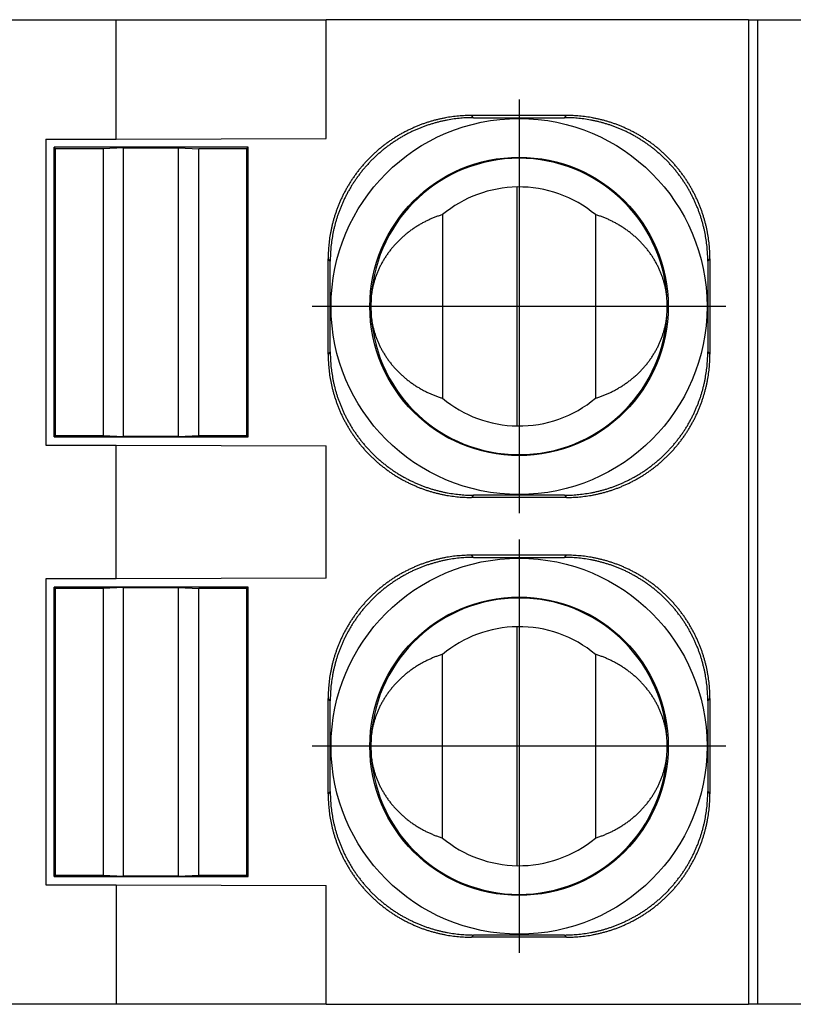
# Model space of a CAD drawing. Units: millimetres. Extents: x -223 to 74, y 3 to 213.
# Drawn here: x -116 to -112, y 93 to 98 of the extents above; entities that cross this region are included whole.
import ezdxf

# ---------------------------------------------------------------- set-up
doc = ezdxf.new("R2010")
doc.units = ezdxf.units.MM
doc.linetypes.add('DOT_CENTER', pattern=[14, 12, -1, 0, -1])
doc.layers.add('1', color=7, linetype='Continuous')

# ---------------------------------------------------------------- blocks, each defined once
blk = doc.blocks.new('FIBO_P_SP_TWIN___-select__15', base_point=(-260.287, 185.643))
at = {"color": 7, "linetype": 'Continuous'}
for p, q in [((-235.189, 195.943), (-231.404, 195.943)), ((-231.404, 194.693), (-231.404, 195.943)), ((-231.404, 195.943), (-229.206, 195.943)), ((-229.206, 194.7), (-229.206, 195.943)), ((-224.787, 195.943), (-229.206, 195.943)), ((-224.787, 195.943), (-224.787, 185.643)), ((-224.787, 195.943), (-224.689, 195.943)), ((-224.689, 195.943), (-220.904, 195.943)), ((-224.689, 185.643), (-224.689, 195.943)), ((-226.69, 194.941), (-227.685, 194.941)), ((-227.662, 194.918), (-226.712, 194.918)), ((-232.137, 194.693), (-231.404, 194.693)), ((-232.137, 194.693), (-232.137, 191.493)), ((-231.404, 194.693), (-229.206, 194.7)), ((-232.037, 194.593), (-232.052, 194.608)), ((-230.023, 194.608), (-232.052, 194.608)), ((-232.052, 191.579), (-232.052, 194.608)), ((-232.037, 191.593), (-232.037, 194.593)), ((-231.537, 194.593), (-232.037, 194.593)), ((-231.325, 194.602), (-231.537, 194.593)), ((-231.537, 194.593), (-231.537, 191.593)), ((-231.325, 191.584), (-231.325, 194.602)), ((-231.325, 194.602), (-230.75, 194.602)), ((-230.75, 194.602), (-230.537, 194.593)), ((-230.75, 191.584), (-230.75, 194.602)), ((-230.537, 191.593), (-230.537, 194.593)), ((-230.037, 194.593), (-230.537, 194.593)), ((-230.037, 194.593), (-230.023, 194.608)), ((-230.037, 191.593), (-230.037, 194.593)), ((-230.023, 191.579), (-230.023, 194.608)), ((-227.205, 191.693), (-227.205, 194.193)), ((-227.987, 193.904), (-227.987, 191.983)), ((-226.387, 193.904), (-226.387, 191.983)), ((-229.185, 192.445), (-229.185, 193.441)), ((-225.19, 193.441), (-225.19, 192.445)), ((-229.162, 192.468), (-229.162, 193.418)), ((-225.212, 193.418), (-225.212, 192.468)), ((-232.052, 191.579), (-232.037, 191.593)), ((-232.037, 191.593), (-231.537, 191.593)), ((-231.537, 191.593), (-231.325, 191.584)), ((-230.75, 191.584), (-231.325, 191.584)), ((-230.75, 191.584), (-230.537, 191.593)), ((-230.537, 191.593), (-230.037, 191.593)), ((-230.037, 191.593), (-230.023, 191.579)), ((-232.137, 191.493), (-231.404, 191.493)), ((-232.052, 191.579), (-230.023, 191.579)), ((-231.404, 190.093), (-231.404, 191.493)), ((-231.404, 191.493), (-229.206, 191.486)), ((-229.206, 190.1), (-229.206, 191.486)), ((-226.712, 190.968), (-227.662, 190.968)), ((-226.69, 190.946), (-227.685, 190.946)), ((-226.69, 190.341), (-227.685, 190.341)), ((-227.662, 190.318), (-226.712, 190.318)), ((-232.137, 190.093), (-232.137, 186.893)), ((-231.404, 190.093), (-232.137, 190.093)), ((-229.206, 190.1), (-231.404, 190.093)), ((-230.023, 190.008), (-232.052, 190.008)), ((-232.037, 189.993), (-232.052, 190.008)), ((-232.052, 186.979), (-232.052, 190.008)), ((-231.537, 189.993), (-232.037, 189.993)), ((-232.037, 186.993), (-232.037, 189.993)), ((-231.325, 190.002), (-231.537, 189.993)), ((-231.537, 189.993), (-231.537, 186.993)), ((-231.325, 190.002), (-230.75, 190.002)), ((-231.325, 186.984), (-231.325, 190.002)), ((-230.75, 186.984), (-230.75, 190.002)), ((-230.75, 190.002), (-230.537, 189.993)), ((-230.537, 186.993), (-230.537, 189.993)), ((-230.037, 189.993), (-230.537, 189.993)), ((-230.037, 189.993), (-230.023, 190.008)), ((-230.037, 186.993), (-230.037, 189.993)), ((-230.023, 186.979), (-230.023, 190.008)), ((-227.205, 187.093), (-227.205, 189.593)), ((-227.987, 187.383), (-227.987, 189.304)), ((-226.387, 189.304), (-226.387, 187.383)), ((-229.185, 187.845), (-229.185, 188.841)), ((-229.162, 187.868), (-229.162, 188.818)), ((-225.212, 188.818), (-225.212, 187.868)), ((-225.19, 188.841), (-225.19, 187.845)), ((-232.052, 186.979), (-232.037, 186.993)), ((-232.052, 186.979), (-230.023, 186.979)), ((-232.037, 186.993), (-231.537, 186.993)), ((-231.537, 186.993), (-231.325, 186.984)), ((-230.75, 186.984), (-231.325, 186.984)), ((-230.75, 186.984), (-230.537, 186.993)), ((-230.537, 186.993), (-230.037, 186.993)), ((-230.037, 186.993), (-230.023, 186.979)), ((-232.137, 186.893), (-231.404, 186.893)), ((-231.404, 186.893), (-231.404, 185.643)), ((-231.404, 186.893), (-229.206, 186.886)), ((-229.206, 185.643), (-229.206, 186.886)), ((-226.69, 186.346), (-227.685, 186.346)), ((-226.712, 186.368), (-227.662, 186.368)), ((-231.404, 185.643), (-235.189, 185.643)), ((-229.206, 185.643), (-231.404, 185.643)), ((-229.206, 185.643), (-224.787, 185.643)), ((-224.689, 185.643), (-224.787, 185.643)), ((-220.904, 185.643), (-224.689, 185.643))]:
    blk.add_line(p, q, dxfattribs=at)
at = {"color": 2, "linetype": 'Continuous'}
for p, q in [((-227.662, 194.918), (-227.685, 194.941)), ((-226.712, 194.918), (-226.69, 194.941)), ((-229.162, 193.418), (-229.185, 193.441)), ((-225.212, 193.418), (-225.19, 193.441)), ((-229.162, 192.468), (-229.185, 192.445)), ((-225.212, 192.468), (-225.19, 192.445)), ((-227.662, 190.968), (-227.685, 190.946)), ((-226.712, 190.968), (-226.69, 190.946)), ((-227.662, 190.318), (-227.685, 190.341)), ((-226.712, 190.318), (-226.69, 190.341)), ((-229.162, 188.818), (-229.185, 188.841)), ((-225.212, 188.818), (-225.19, 188.841)), ((-229.162, 187.868), (-229.185, 187.845)), ((-225.212, 187.868), (-225.19, 187.845)), ((-227.662, 186.368), (-227.685, 186.346)), ((-226.712, 186.368), (-226.69, 186.346))]:
    blk.add_line(p, q, dxfattribs=at)
at = {"color": 7, "linetype": 'Continuous'}
for centre, radius in [((-227.187, 192.943), 1.967), ((-227.187, 192.943), 1.561), ((-227.187, 188.343), 1.967), ((-227.187, 188.343), 1.561)]:
    blk.add_circle(centre, radius, dxfattribs=at)
for centre, radius, start, end in [((-227.187, 192.943), 1.55, 4.0694, 175.9306), ((-227.187, 192.943), 1.25, 90.8088, 129.7918), ((-227.187, 192.943), 1.25, 50.2082, 90.8088), ((-227.216, 192.943), 1.521, 175.8531, 180), ((-227.158, 192.943), 1.521, 0, 4.1469), ((-227.216, 192.943), 1.521, 180, 184.1469), ((-227.158, 192.943), 1.521, 355.8531, 360), ((-227.187, 192.943), 1.55, 184.0694, 355.9306), ((-227.187, 192.943), 1.25, 230.2082, 269.1912), ((-227.187, 192.943), 1.25, 269.1912, 309.7918), ((-227.187, 188.343), 1.55, 4.0694, 175.9306), ((-227.187, 188.343), 1.25, 90.8088, 129.7918), ((-227.187, 188.343), 1.25, 50.2082, 90.8088), ((-227.216, 188.343), 1.521, 175.8531, 180), ((-227.158, 188.343), 1.521, 0, 4.1469), ((-227.216, 188.343), 1.521, 180, 184.1469), ((-227.158, 188.343), 1.521, 355.8531, 360), ((-227.187, 188.343), 1.55, 184.0694, 355.9306), ((-227.187, 188.343), 1.25, 230.2082, 269.1912), ((-227.187, 188.343), 1.25, 269.1912, 309.7918)]:
    blk.add_arc(centre, radius, start, end, dxfattribs=at)
for points, knots in [([(-227.685, 194.941), (-227.707, 194.941), (-227.752, 194.94), (-227.82, 194.935), (-227.889, 194.928), (-227.947, 194.918), (-227.993, 194.909), (-228.028, 194.901), (-228.063, 194.893), (-228.098, 194.883), (-228.133, 194.873), (-228.168, 194.861), (-228.203, 194.849), (-228.237, 194.836), (-228.272, 194.822), (-228.306, 194.806), (-228.34, 194.79), (-228.374, 194.773), (-228.408, 194.756), (-228.441, 194.737), (-228.474, 194.717), (-228.506, 194.697), (-228.538, 194.675), (-228.569, 194.653), (-228.6, 194.63), (-228.631, 194.606), (-228.66, 194.581), (-228.69, 194.555), (-228.718, 194.529), (-228.746, 194.502), (-228.773, 194.474), (-228.799, 194.445), (-228.825, 194.416), (-228.85, 194.387), (-228.874, 194.356), (-228.897, 194.325), (-228.919, 194.294), (-228.941, 194.262), (-228.961, 194.23), (-228.981, 194.197), (-229, 194.164), (-229.018, 194.13), (-229.035, 194.096), (-229.051, 194.062), (-229.066, 194.028), (-229.08, 193.993), (-229.093, 193.959), (-229.105, 193.924), (-229.117, 193.889), (-229.127, 193.854), (-229.137, 193.819), (-229.145, 193.784), (-229.153, 193.749), (-229.162, 193.703), (-229.172, 193.645), (-229.179, 193.576), (-229.184, 193.508), (-229.185, 193.463), (-229.185, 193.441)], [0, 0, 0, 0, 0.066887, 0.134952, 0.204154, 0.274447, 0.309989, 0.345783, 0.381822, 0.418098, 0.454602, 0.491326, 0.52826, 0.565396, 0.602723, 0.640231, 0.67791, 0.715749, 0.753736, 0.791861, 0.830112, 0.868477, 0.906943, 0.945499, 0.984132, 1.02283, 1.061579, 1.100367, 1.139181, 1.178009, 1.216836, 1.25565, 1.294438, 1.333187, 1.371885, 1.410518, 1.449074, 1.487541, 1.525905, 1.564156, 1.602281, 1.640268, 1.678107, 1.715786, 1.753294, 1.790621, 1.827757, 1.864691, 1.901415, 1.93792, 1.974195, 2.010234, 2.046029, 2.08157, 2.151863, 2.221066, 2.28913, 2.356017, 2.356017, 2.356017, 2.356017]), ([(-227.662, 194.918), (-227.685, 194.918), (-227.73, 194.917), (-227.798, 194.913), (-227.866, 194.905), (-227.924, 194.896), (-227.97, 194.886), (-228.005, 194.879), (-228.04, 194.87), (-228.075, 194.86), (-228.11, 194.85), (-228.145, 194.839), (-228.18, 194.826), (-228.215, 194.813), (-228.249, 194.799), (-228.283, 194.784), (-228.318, 194.768), (-228.351, 194.751), (-228.385, 194.733), (-228.418, 194.714), (-228.451, 194.694), (-228.483, 194.674), (-228.515, 194.652), (-228.547, 194.63), (-228.578, 194.607), (-228.608, 194.583), (-228.638, 194.558), (-228.667, 194.532), (-228.695, 194.506), (-228.723, 194.479), (-228.75, 194.451), (-228.777, 194.423), (-228.802, 194.394), (-228.827, 194.364), (-228.851, 194.333), (-228.874, 194.303), (-228.896, 194.271), (-228.918, 194.239), (-228.939, 194.207), (-228.958, 194.174), (-228.977, 194.141), (-228.995, 194.107), (-229.012, 194.073), (-229.028, 194.039), (-229.043, 194.005), (-229.057, 193.971), (-229.07, 193.936), (-229.083, 193.901), (-229.094, 193.866), (-229.105, 193.831), (-229.114, 193.796), (-229.123, 193.761), (-229.131, 193.726), (-229.14, 193.68), (-229.149, 193.622), (-229.157, 193.553), (-229.161, 193.486), (-229.162, 193.441), (-229.162, 193.418)], [0, 0, 0, 0, 0.066887, 0.134952, 0.204154, 0.274447, 0.309989, 0.345783, 0.381822, 0.418098, 0.454602, 0.491326, 0.52826, 0.565396, 0.602723, 0.640231, 0.67791, 0.715749, 0.753736, 0.791861, 0.830112, 0.868477, 0.906943, 0.945499, 0.984132, 1.02283, 1.061579, 1.100367, 1.139181, 1.178009, 1.216836, 1.25565, 1.294438, 1.333187, 1.371885, 1.410518, 1.449074, 1.487541, 1.525905, 1.564156, 1.602281, 1.640268, 1.678107, 1.715786, 1.753294, 1.790621, 1.827757, 1.864691, 1.901415, 1.93792, 1.974195, 2.010234, 2.046029, 2.08157, 2.151863, 2.221066, 2.28913, 2.356017, 2.356017, 2.356017, 2.356017]), ([(-225.212, 193.418), (-225.213, 193.441), (-225.213, 193.486), (-225.218, 193.553), (-225.226, 193.622), (-225.235, 193.68), (-225.244, 193.726), (-225.252, 193.761), (-225.261, 193.796), (-225.27, 193.831), (-225.281, 193.866), (-225.292, 193.901), (-225.304, 193.936), (-225.318, 193.971), (-225.332, 194.005), (-225.347, 194.039), (-225.363, 194.073), (-225.38, 194.107), (-225.398, 194.141), (-225.416, 194.174), (-225.436, 194.207), (-225.457, 194.239), (-225.478, 194.271), (-225.5, 194.303), (-225.524, 194.333), (-225.548, 194.364), (-225.572, 194.394), (-225.598, 194.423), (-225.624, 194.451), (-225.652, 194.479), (-225.679, 194.506), (-225.708, 194.532), (-225.737, 194.558), (-225.767, 194.583), (-225.797, 194.607), (-225.828, 194.63), (-225.859, 194.652), (-225.891, 194.674), (-225.924, 194.694), (-225.957, 194.714), (-225.99, 194.733), (-226.023, 194.751), (-226.057, 194.768), (-226.091, 194.784), (-226.125, 194.799), (-226.16, 194.813), (-226.195, 194.826), (-226.23, 194.839), (-226.264, 194.85), (-226.299, 194.86), (-226.334, 194.87), (-226.369, 194.879), (-226.404, 194.886), (-226.451, 194.896), (-226.508, 194.905), (-226.577, 194.913), (-226.645, 194.917), (-226.69, 194.918), (-226.712, 194.918)], [0, 0, 0, 0, 0.066887, 0.134952, 0.204154, 0.274447, 0.309989, 0.345783, 0.381822, 0.418098, 0.454602, 0.491326, 0.52826, 0.565396, 0.602723, 0.640231, 0.67791, 0.715749, 0.753736, 0.791861, 0.830112, 0.868477, 0.906943, 0.945499, 0.984132, 1.02283, 1.061579, 1.100367, 1.139181, 1.178009, 1.216836, 1.25565, 1.294438, 1.333188, 1.371885, 1.410518, 1.449074, 1.487541, 1.525905, 1.564156, 1.602281, 1.640268, 1.678107, 1.715786, 1.753294, 1.790621, 1.827757, 1.864691, 1.901415, 1.93792, 1.974195, 2.010234, 2.046029, 2.08157, 2.151863, 2.221066, 2.28913, 2.356017, 2.356017, 2.356017, 2.356017]), ([(-225.19, 193.441), (-225.19, 193.463), (-225.191, 193.508), (-225.195, 193.576), (-225.203, 193.645), (-225.212, 193.703), (-225.221, 193.749), (-225.229, 193.784), (-225.238, 193.819), (-225.247, 193.854), (-225.258, 193.889), (-225.269, 193.924), (-225.282, 193.959), (-225.295, 193.993), (-225.309, 194.028), (-225.324, 194.062), (-225.34, 194.096), (-225.357, 194.13), (-225.375, 194.164), (-225.394, 194.197), (-225.413, 194.23), (-225.434, 194.262), (-225.455, 194.294), (-225.478, 194.325), (-225.501, 194.356), (-225.525, 194.387), (-225.55, 194.416), (-225.575, 194.445), (-225.602, 194.474), (-225.629, 194.502), (-225.657, 194.529), (-225.685, 194.555), (-225.714, 194.581), (-225.744, 194.606), (-225.774, 194.63), (-225.805, 194.653), (-225.837, 194.675), (-225.869, 194.697), (-225.901, 194.717), (-225.934, 194.737), (-225.967, 194.756), (-226.001, 194.773), (-226.034, 194.79), (-226.068, 194.806), (-226.103, 194.822), (-226.137, 194.836), (-226.172, 194.849), (-226.207, 194.861), (-226.242, 194.873), (-226.277, 194.883), (-226.312, 194.893), (-226.347, 194.901), (-226.382, 194.909), (-226.428, 194.918), (-226.486, 194.928), (-226.554, 194.935), (-226.622, 194.94), (-226.667, 194.941), (-226.69, 194.941)], [0, 0, 0, 0, 0.066887, 0.134952, 0.204154, 0.274447, 0.309989, 0.345783, 0.381822, 0.418098, 0.454602, 0.491326, 0.52826, 0.565396, 0.602723, 0.640231, 0.67791, 0.715749, 0.753736, 0.791861, 0.830112, 0.868477, 0.906943, 0.945499, 0.984132, 1.02283, 1.061579, 1.100367, 1.139181, 1.178009, 1.216836, 1.25565, 1.294438, 1.333188, 1.371885, 1.410518, 1.449074, 1.487541, 1.525905, 1.564156, 1.602281, 1.640268, 1.678107, 1.715786, 1.753294, 1.790621, 1.827757, 1.864691, 1.901415, 1.93792, 1.974195, 2.010234, 2.046029, 2.08157, 2.151863, 2.221066, 2.28913, 2.356017, 2.356017, 2.356017, 2.356017]), ([(-227.987, 193.904), (-227.999, 193.9), (-228.023, 193.892), (-228.058, 193.88), (-228.093, 193.866), (-228.127, 193.851), (-228.162, 193.834), (-228.196, 193.817), (-228.229, 193.798), (-228.262, 193.778), (-228.294, 193.757), (-228.326, 193.734), (-228.356, 193.711), (-228.386, 193.686), (-228.415, 193.661), (-228.443, 193.634), (-228.47, 193.607), (-228.496, 193.578), (-228.521, 193.549), (-228.544, 193.519), (-228.567, 193.488), (-228.588, 193.457), (-228.607, 193.425), (-228.626, 193.392), (-228.643, 193.359), (-228.658, 193.326), (-228.673, 193.292), (-228.685, 193.258), (-228.697, 193.224), (-228.707, 193.19), (-228.716, 193.156), (-228.723, 193.121), (-228.729, 193.087), (-228.732, 193.065), (-228.733, 193.053)], [0, 0, 0, 0, 0.037066, 0.074409, 0.112005, 0.149827, 0.18785, 0.226047, 0.264391, 0.302854, 0.341408, 0.380025, 0.418677, 0.457336, 0.495976, 0.534569, 0.573089, 0.611511, 0.649811, 0.687964, 0.72595, 0.763746, 0.801332, 0.83869, 0.875802, 0.912652, 0.949225, 0.985506, 1.021483, 1.057145, 1.092481, 1.127481, 1.162137, 1.196441, 1.196441, 1.196441, 1.196441]), ([(-225.641, 193.053), (-225.643, 193.065), (-225.646, 193.087), (-225.652, 193.121), (-225.659, 193.156), (-225.668, 193.19), (-225.678, 193.224), (-225.689, 193.258), (-225.702, 193.292), (-225.716, 193.326), (-225.732, 193.359), (-225.749, 193.392), (-225.767, 193.425), (-225.787, 193.457), (-225.808, 193.488), (-225.83, 193.519), (-225.854, 193.549), (-225.879, 193.578), (-225.904, 193.607), (-225.931, 193.634), (-225.959, 193.661), (-225.988, 193.686), (-226.018, 193.711), (-226.049, 193.734), (-226.081, 193.757), (-226.113, 193.778), (-226.146, 193.798), (-226.179, 193.817), (-226.213, 193.834), (-226.247, 193.851), (-226.282, 193.866), (-226.317, 193.88), (-226.352, 193.892), (-226.376, 193.9), (-226.387, 193.904)], [0, 0, 0, 0, 0.034304, 0.06896, 0.10396, 0.139296, 0.174958, 0.210935, 0.247216, 0.283789, 0.320639, 0.357751, 0.395109, 0.432695, 0.470491, 0.508477, 0.54663, 0.58493, 0.623352, 0.661872, 0.700465, 0.739105, 0.777764, 0.816416, 0.855033, 0.893587, 0.93205, 0.970394, 1.008591, 1.046614, 1.084436, 1.122032, 1.159375, 1.196441, 1.196441, 1.196441, 1.196441]), ([(-228.733, 192.833), (-228.732, 192.822), (-228.729, 192.799), (-228.723, 192.765), (-228.716, 192.731), (-228.707, 192.696), (-228.697, 192.662), (-228.685, 192.628), (-228.673, 192.594), (-228.658, 192.561), (-228.643, 192.527), (-228.626, 192.494), (-228.607, 192.462), (-228.588, 192.43), (-228.567, 192.398), (-228.544, 192.367), (-228.521, 192.337), (-228.496, 192.308), (-228.47, 192.28), (-228.443, 192.252), (-228.415, 192.226), (-228.386, 192.2), (-228.356, 192.176), (-228.326, 192.152), (-228.294, 192.13), (-228.262, 192.109), (-228.229, 192.089), (-228.196, 192.07), (-228.162, 192.052), (-228.127, 192.036), (-228.093, 192.021), (-228.058, 192.007), (-228.023, 191.994), (-227.999, 191.987), (-227.987, 191.983)], [0, 0, 0, 0, 0.034304, 0.06896, 0.10396, 0.139296, 0.174958, 0.210935, 0.247216, 0.283789, 0.320639, 0.357751, 0.395109, 0.432695, 0.470491, 0.508477, 0.54663, 0.58493, 0.623352, 0.661872, 0.700465, 0.739105, 0.777764, 0.816416, 0.855033, 0.893587, 0.93205, 0.970394, 1.008591, 1.046614, 1.084436, 1.122032, 1.159375, 1.196441, 1.196441, 1.196441, 1.196441]), ([(-226.387, 191.983), (-226.376, 191.987), (-226.352, 191.994), (-226.317, 192.007), (-226.282, 192.021), (-226.247, 192.036), (-226.213, 192.052), (-226.179, 192.07), (-226.146, 192.089), (-226.113, 192.109), (-226.081, 192.13), (-226.049, 192.152), (-226.018, 192.176), (-225.988, 192.2), (-225.959, 192.226), (-225.931, 192.252), (-225.904, 192.28), (-225.879, 192.308), (-225.854, 192.337), (-225.83, 192.367), (-225.808, 192.398), (-225.787, 192.43), (-225.767, 192.462), (-225.749, 192.494), (-225.732, 192.527), (-225.716, 192.561), (-225.702, 192.594), (-225.689, 192.628), (-225.678, 192.662), (-225.668, 192.696), (-225.659, 192.731), (-225.652, 192.765), (-225.646, 192.799), (-225.643, 192.822), (-225.641, 192.833)], [0, 0, 0, 0, 0.037066, 0.074409, 0.112005, 0.149827, 0.18785, 0.226047, 0.264391, 0.302854, 0.341408, 0.380025, 0.418677, 0.457336, 0.495976, 0.534569, 0.573089, 0.611511, 0.649811, 0.687964, 0.72595, 0.763746, 0.801332, 0.83869, 0.875802, 0.912652, 0.949225, 0.985506, 1.021483, 1.057145, 1.092481, 1.127481, 1.162137, 1.196441, 1.196441, 1.196441, 1.196441]), ([(-229.185, 192.445), (-229.185, 192.423), (-229.184, 192.378), (-229.179, 192.31), (-229.172, 192.242), (-229.162, 192.184), (-229.153, 192.138), (-229.145, 192.103), (-229.137, 192.068), (-229.127, 192.033), (-229.117, 191.998), (-229.105, 191.963), (-229.093, 191.928), (-229.08, 191.893), (-229.066, 191.859), (-229.051, 191.824), (-229.035, 191.79), (-229.018, 191.756), (-229, 191.723), (-228.981, 191.69), (-228.961, 191.657), (-228.941, 191.625), (-228.919, 191.593), (-228.897, 191.561), (-228.874, 191.53), (-228.85, 191.5), (-228.825, 191.47), (-228.799, 191.441), (-228.773, 191.413), (-228.746, 191.385), (-228.718, 191.358), (-228.69, 191.331), (-228.66, 191.306), (-228.631, 191.281), (-228.6, 191.257), (-228.569, 191.234), (-228.538, 191.211), (-228.506, 191.19), (-228.474, 191.169), (-228.441, 191.15), (-228.408, 191.131), (-228.374, 191.113), (-228.34, 191.096), (-228.306, 191.08), (-228.272, 191.065), (-228.237, 191.051), (-228.203, 191.037), (-228.168, 191.025), (-228.133, 191.014), (-228.098, 191.003), (-228.063, 190.994), (-228.028, 190.985), (-227.993, 190.977), (-227.947, 190.968), (-227.889, 190.959), (-227.82, 190.951), (-227.752, 190.946), (-227.707, 190.946), (-227.685, 190.946)], [0, 0, 0, 0, 0.066887, 0.134952, 0.204154, 0.274447, 0.309989, 0.345783, 0.381822, 0.418098, 0.454602, 0.491326, 0.52826, 0.565396, 0.602723, 0.640231, 0.67791, 0.715749, 0.753736, 0.791861, 0.830112, 0.868477, 0.906943, 0.945499, 0.984132, 1.02283, 1.061579, 1.100367, 1.139181, 1.178009, 1.216836, 1.25565, 1.294438, 1.333188, 1.371885, 1.410518, 1.449074, 1.487541, 1.525905, 1.564156, 1.602281, 1.640268, 1.678107, 1.715786, 1.753294, 1.790621, 1.827757, 1.864691, 1.901415, 1.93792, 1.974195, 2.010234, 2.046029, 2.08157, 2.151863, 2.221066, 2.28913, 2.356017, 2.356017, 2.356017, 2.356017]), ([(-229.162, 192.468), (-229.162, 192.446), (-229.161, 192.401), (-229.157, 192.333), (-229.149, 192.264), (-229.14, 192.207), (-229.131, 192.16), (-229.123, 192.125), (-229.114, 192.09), (-229.105, 192.055), (-229.094, 192.02), (-229.083, 191.985), (-229.07, 191.951), (-229.057, 191.916), (-229.043, 191.881), (-229.028, 191.847), (-229.012, 191.813), (-228.995, 191.779), (-228.977, 191.746), (-228.958, 191.712), (-228.939, 191.68), (-228.918, 191.647), (-228.896, 191.615), (-228.874, 191.584), (-228.851, 191.553), (-228.827, 191.523), (-228.802, 191.493), (-228.777, 191.464), (-228.75, 191.435), (-228.723, 191.407), (-228.695, 191.38), (-228.667, 191.354), (-228.638, 191.328), (-228.608, 191.304), (-228.578, 191.28), (-228.547, 191.256), (-228.515, 191.234), (-228.483, 191.213), (-228.451, 191.192), (-228.418, 191.172), (-228.385, 191.154), (-228.351, 191.136), (-228.318, 191.119), (-228.283, 191.103), (-228.249, 191.088), (-228.215, 191.073), (-228.18, 191.06), (-228.145, 191.048), (-228.11, 191.036), (-228.075, 191.026), (-228.04, 191.016), (-228.005, 191.008), (-227.97, 191), (-227.924, 190.991), (-227.866, 190.982), (-227.798, 190.974), (-227.73, 190.969), (-227.685, 190.969), (-227.662, 190.968)], [0, 0, 0, 0, 0.066887, 0.134952, 0.204154, 0.274447, 0.309989, 0.345783, 0.381822, 0.418098, 0.454602, 0.491326, 0.52826, 0.565396, 0.602723, 0.640231, 0.67791, 0.715749, 0.753736, 0.791861, 0.830112, 0.868477, 0.906943, 0.945499, 0.984132, 1.02283, 1.061579, 1.100367, 1.139181, 1.178009, 1.216836, 1.25565, 1.294438, 1.333188, 1.371885, 1.410518, 1.449074, 1.487541, 1.525905, 1.564156, 1.602281, 1.640268, 1.678107, 1.715786, 1.753294, 1.790621, 1.827757, 1.864691, 1.901415, 1.93792, 1.974195, 2.010234, 2.046029, 2.08157, 2.151863, 2.221066, 2.28913, 2.356017, 2.356017, 2.356017, 2.356017]), ([(-226.712, 190.968), (-226.69, 190.969), (-226.645, 190.969), (-226.577, 190.974), (-226.508, 190.982), (-226.451, 190.991), (-226.404, 191), (-226.369, 191.008), (-226.334, 191.016), (-226.299, 191.026), (-226.264, 191.036), (-226.23, 191.048), (-226.195, 191.06), (-226.16, 191.073), (-226.125, 191.088), (-226.091, 191.103), (-226.057, 191.119), (-226.023, 191.136), (-225.99, 191.154), (-225.957, 191.172), (-225.924, 191.192), (-225.891, 191.213), (-225.859, 191.234), (-225.828, 191.256), (-225.797, 191.28), (-225.767, 191.304), (-225.737, 191.328), (-225.708, 191.354), (-225.679, 191.38), (-225.652, 191.407), (-225.624, 191.435), (-225.598, 191.464), (-225.572, 191.493), (-225.548, 191.523), (-225.524, 191.553), (-225.5, 191.584), (-225.478, 191.615), (-225.457, 191.647), (-225.436, 191.68), (-225.416, 191.712), (-225.398, 191.746), (-225.38, 191.779), (-225.363, 191.813), (-225.347, 191.847), (-225.332, 191.881), (-225.318, 191.916), (-225.304, 191.951), (-225.292, 191.985), (-225.281, 192.02), (-225.27, 192.055), (-225.261, 192.09), (-225.252, 192.125), (-225.244, 192.16), (-225.235, 192.207), (-225.226, 192.264), (-225.218, 192.333), (-225.213, 192.401), (-225.213, 192.446), (-225.212, 192.468)], [0, 0, 0, 0, 0.066887, 0.134952, 0.204154, 0.274447, 0.309989, 0.345783, 0.381822, 0.418098, 0.454602, 0.491326, 0.52826, 0.565396, 0.602723, 0.640231, 0.67791, 0.715749, 0.753736, 0.791861, 0.830112, 0.868477, 0.906943, 0.945499, 0.984132, 1.02283, 1.061579, 1.100367, 1.139181, 1.178009, 1.216836, 1.25565, 1.294438, 1.333188, 1.371885, 1.410518, 1.449074, 1.487541, 1.525905, 1.564156, 1.602281, 1.640268, 1.678107, 1.715786, 1.753294, 1.790621, 1.827757, 1.864691, 1.901415, 1.93792, 1.974195, 2.010234, 2.046029, 2.08157, 2.151863, 2.221066, 2.28913, 2.356017, 2.356017, 2.356017, 2.356017]), ([(-226.69, 190.946), (-226.667, 190.946), (-226.622, 190.946), (-226.554, 190.951), (-226.486, 190.959), (-226.428, 190.968), (-226.382, 190.977), (-226.347, 190.985), (-226.312, 190.994), (-226.277, 191.003), (-226.242, 191.014), (-226.207, 191.025), (-226.172, 191.037), (-226.137, 191.051), (-226.103, 191.065), (-226.068, 191.08), (-226.034, 191.096), (-226.001, 191.113), (-225.967, 191.131), (-225.934, 191.15), (-225.901, 191.169), (-225.869, 191.19), (-225.837, 191.211), (-225.805, 191.234), (-225.774, 191.257), (-225.744, 191.281), (-225.714, 191.306), (-225.685, 191.331), (-225.657, 191.358), (-225.629, 191.385), (-225.602, 191.413), (-225.575, 191.441), (-225.55, 191.47), (-225.525, 191.5), (-225.501, 191.53), (-225.478, 191.561), (-225.455, 191.593), (-225.434, 191.625), (-225.413, 191.657), (-225.394, 191.69), (-225.375, 191.723), (-225.357, 191.756), (-225.34, 191.79), (-225.324, 191.824), (-225.309, 191.859), (-225.295, 191.893), (-225.282, 191.928), (-225.269, 191.963), (-225.258, 191.998), (-225.247, 192.033), (-225.238, 192.068), (-225.229, 192.103), (-225.221, 192.138), (-225.212, 192.184), (-225.203, 192.242), (-225.195, 192.31), (-225.191, 192.378), (-225.19, 192.423), (-225.19, 192.445)], [0, 0, 0, 0, 0.066887, 0.134952, 0.204154, 0.274447, 0.309989, 0.345783, 0.381822, 0.418098, 0.454602, 0.491326, 0.52826, 0.565396, 0.602723, 0.640231, 0.67791, 0.715749, 0.753736, 0.791861, 0.830112, 0.868477, 0.906943, 0.945499, 0.984132, 1.02283, 1.061579, 1.100367, 1.139181, 1.178009, 1.216836, 1.25565, 1.294438, 1.333188, 1.371885, 1.410518, 1.449074, 1.487541, 1.525905, 1.564156, 1.602281, 1.640268, 1.678107, 1.715786, 1.753294, 1.790621, 1.827757, 1.864691, 1.901415, 1.93792, 1.974195, 2.010234, 2.046029, 2.08157, 2.151863, 2.221066, 2.28913, 2.356017, 2.356017, 2.356017, 2.356017]), ([(-227.685, 190.341), (-227.707, 190.341), (-227.752, 190.34), (-227.82, 190.335), (-227.889, 190.328), (-227.947, 190.318), (-227.993, 190.309), (-228.028, 190.301), (-228.063, 190.293), (-228.098, 190.283), (-228.133, 190.273), (-228.168, 190.261), (-228.203, 190.249), (-228.237, 190.236), (-228.272, 190.222), (-228.306, 190.206), (-228.34, 190.19), (-228.374, 190.173), (-228.408, 190.156), (-228.441, 190.137), (-228.474, 190.117), (-228.506, 190.097), (-228.538, 190.075), (-228.569, 190.053), (-228.6, 190.03), (-228.631, 190.006), (-228.66, 189.981), (-228.69, 189.955), (-228.718, 189.929), (-228.746, 189.902), (-228.773, 189.874), (-228.799, 189.845), (-228.825, 189.816), (-228.85, 189.787), (-228.874, 189.756), (-228.897, 189.725), (-228.919, 189.694), (-228.941, 189.662), (-228.961, 189.63), (-228.981, 189.597), (-229, 189.564), (-229.018, 189.53), (-229.035, 189.496), (-229.051, 189.462), (-229.066, 189.428), (-229.08, 189.393), (-229.093, 189.359), (-229.105, 189.324), (-229.117, 189.289), (-229.127, 189.254), (-229.137, 189.219), (-229.145, 189.184), (-229.153, 189.149), (-229.162, 189.103), (-229.172, 189.045), (-229.179, 188.976), (-229.184, 188.908), (-229.185, 188.863), (-229.185, 188.841)], [0, 0, 0, 0, 0.066887, 0.134952, 0.204154, 0.274447, 0.309989, 0.345783, 0.381822, 0.418098, 0.454602, 0.491326, 0.52826, 0.565396, 0.602723, 0.640231, 0.67791, 0.715749, 0.753736, 0.791861, 0.830112, 0.868477, 0.906943, 0.945499, 0.984132, 1.02283, 1.061579, 1.100367, 1.139181, 1.178009, 1.216836, 1.25565, 1.294438, 1.333188, 1.371885, 1.410518, 1.449074, 1.487541, 1.525905, 1.564156, 1.602281, 1.640268, 1.678107, 1.715786, 1.753294, 1.790621, 1.827757, 1.864691, 1.901415, 1.93792, 1.974195, 2.010234, 2.046029, 2.08157, 2.151863, 2.221066, 2.28913, 2.356017, 2.356017, 2.356017, 2.356017]), ([(-227.662, 190.318), (-227.685, 190.318), (-227.73, 190.317), (-227.798, 190.313), (-227.866, 190.305), (-227.924, 190.296), (-227.97, 190.286), (-228.005, 190.279), (-228.04, 190.27), (-228.075, 190.26), (-228.11, 190.25), (-228.145, 190.239), (-228.18, 190.226), (-228.215, 190.213), (-228.249, 190.199), (-228.283, 190.184), (-228.318, 190.168), (-228.351, 190.151), (-228.385, 190.133), (-228.418, 190.114), (-228.451, 190.094), (-228.483, 190.074), (-228.515, 190.052), (-228.547, 190.03), (-228.578, 190.007), (-228.608, 189.983), (-228.638, 189.958), (-228.667, 189.932), (-228.695, 189.906), (-228.723, 189.879), (-228.75, 189.851), (-228.777, 189.823), (-228.802, 189.794), (-228.827, 189.764), (-228.851, 189.733), (-228.874, 189.703), (-228.896, 189.671), (-228.918, 189.639), (-228.939, 189.607), (-228.958, 189.574), (-228.977, 189.541), (-228.995, 189.507), (-229.012, 189.473), (-229.028, 189.439), (-229.043, 189.405), (-229.057, 189.371), (-229.07, 189.336), (-229.083, 189.301), (-229.094, 189.266), (-229.105, 189.231), (-229.114, 189.196), (-229.123, 189.161), (-229.131, 189.126), (-229.14, 189.08), (-229.149, 189.022), (-229.157, 188.953), (-229.161, 188.886), (-229.162, 188.841), (-229.162, 188.818)], [0, 0, 0, 0, 0.066887, 0.134952, 0.204154, 0.274447, 0.309989, 0.345783, 0.381822, 0.418098, 0.454602, 0.491326, 0.52826, 0.565396, 0.602723, 0.640231, 0.67791, 0.715749, 0.753736, 0.791861, 0.830112, 0.868477, 0.906943, 0.945499, 0.984132, 1.02283, 1.061579, 1.100367, 1.139181, 1.178009, 1.216836, 1.25565, 1.294438, 1.333188, 1.371885, 1.410518, 1.449074, 1.487541, 1.525905, 1.564156, 1.602281, 1.640268, 1.678107, 1.715786, 1.753294, 1.790621, 1.827757, 1.864691, 1.901415, 1.93792, 1.974195, 2.010234, 2.046029, 2.08157, 2.151863, 2.221066, 2.28913, 2.356017, 2.356017, 2.356017, 2.356017]), ([(-225.212, 188.818), (-225.213, 188.841), (-225.213, 188.886), (-225.218, 188.953), (-225.226, 189.022), (-225.235, 189.08), (-225.244, 189.126), (-225.252, 189.161), (-225.261, 189.196), (-225.27, 189.231), (-225.281, 189.266), (-225.292, 189.301), (-225.304, 189.336), (-225.318, 189.371), (-225.332, 189.405), (-225.347, 189.439), (-225.363, 189.473), (-225.38, 189.507), (-225.398, 189.541), (-225.416, 189.574), (-225.436, 189.607), (-225.457, 189.639), (-225.478, 189.671), (-225.5, 189.703), (-225.524, 189.733), (-225.548, 189.764), (-225.572, 189.794), (-225.598, 189.823), (-225.624, 189.851), (-225.652, 189.879), (-225.679, 189.906), (-225.708, 189.932), (-225.737, 189.958), (-225.767, 189.983), (-225.797, 190.007), (-225.828, 190.03), (-225.859, 190.052), (-225.891, 190.074), (-225.924, 190.094), (-225.957, 190.114), (-225.99, 190.133), (-226.023, 190.151), (-226.057, 190.168), (-226.091, 190.184), (-226.125, 190.199), (-226.16, 190.213), (-226.195, 190.226), (-226.23, 190.239), (-226.264, 190.25), (-226.299, 190.26), (-226.334, 190.27), (-226.369, 190.279), (-226.404, 190.286), (-226.451, 190.296), (-226.508, 190.305), (-226.577, 190.313), (-226.645, 190.317), (-226.69, 190.318), (-226.712, 190.318)], [0, 0, 0, 0, 0.066887, 0.134952, 0.204154, 0.274447, 0.309989, 0.345783, 0.381822, 0.418098, 0.454602, 0.491326, 0.52826, 0.565396, 0.602723, 0.640231, 0.67791, 0.715749, 0.753736, 0.791861, 0.830112, 0.868477, 0.906943, 0.945499, 0.984132, 1.02283, 1.061579, 1.100367, 1.139181, 1.178009, 1.216836, 1.25565, 1.294438, 1.333187, 1.371885, 1.410518, 1.449074, 1.487541, 1.525905, 1.564156, 1.602281, 1.640268, 1.678107, 1.715786, 1.753294, 1.790621, 1.827757, 1.864691, 1.901415, 1.93792, 1.974195, 2.010234, 2.046029, 2.08157, 2.151863, 2.221066, 2.28913, 2.356017, 2.356017, 2.356017, 2.356017]), ([(-225.19, 188.841), (-225.19, 188.863), (-225.191, 188.908), (-225.195, 188.976), (-225.203, 189.045), (-225.212, 189.103), (-225.221, 189.149), (-225.229, 189.184), (-225.238, 189.219), (-225.247, 189.254), (-225.258, 189.289), (-225.269, 189.324), (-225.282, 189.359), (-225.295, 189.393), (-225.309, 189.428), (-225.324, 189.462), (-225.34, 189.496), (-225.357, 189.53), (-225.375, 189.564), (-225.394, 189.597), (-225.413, 189.63), (-225.434, 189.662), (-225.455, 189.694), (-225.478, 189.725), (-225.501, 189.756), (-225.525, 189.787), (-225.55, 189.816), (-225.575, 189.845), (-225.602, 189.874), (-225.629, 189.902), (-225.657, 189.929), (-225.685, 189.955), (-225.714, 189.981), (-225.744, 190.006), (-225.774, 190.03), (-225.805, 190.053), (-225.837, 190.075), (-225.869, 190.097), (-225.901, 190.117), (-225.934, 190.137), (-225.967, 190.156), (-226.001, 190.173), (-226.034, 190.19), (-226.068, 190.206), (-226.103, 190.222), (-226.137, 190.236), (-226.172, 190.249), (-226.207, 190.261), (-226.242, 190.273), (-226.277, 190.283), (-226.312, 190.293), (-226.347, 190.301), (-226.382, 190.309), (-226.428, 190.318), (-226.486, 190.328), (-226.554, 190.335), (-226.622, 190.34), (-226.667, 190.341), (-226.69, 190.341)], [0, 0, 0, 0, 0.066887, 0.134952, 0.204154, 0.274447, 0.309989, 0.345783, 0.381822, 0.418098, 0.454602, 0.491326, 0.52826, 0.565396, 0.602723, 0.640231, 0.67791, 0.715749, 0.753736, 0.791861, 0.830112, 0.868477, 0.906943, 0.945499, 0.984132, 1.02283, 1.061579, 1.100367, 1.139181, 1.178009, 1.216836, 1.25565, 1.294438, 1.333187, 1.371885, 1.410518, 1.449074, 1.487541, 1.525905, 1.564156, 1.602281, 1.640268, 1.678107, 1.715786, 1.753294, 1.790621, 1.827757, 1.864691, 1.901415, 1.93792, 1.974195, 2.010234, 2.046029, 2.08157, 2.151863, 2.221066, 2.28913, 2.356017, 2.356017, 2.356017, 2.356017]), ([(-227.987, 189.304), (-227.999, 189.3), (-228.023, 189.292), (-228.058, 189.28), (-228.093, 189.266), (-228.127, 189.251), (-228.162, 189.234), (-228.196, 189.217), (-228.229, 189.198), (-228.262, 189.178), (-228.294, 189.157), (-228.326, 189.134), (-228.356, 189.111), (-228.386, 189.086), (-228.415, 189.061), (-228.443, 189.034), (-228.47, 189.007), (-228.496, 188.978), (-228.521, 188.949), (-228.544, 188.919), (-228.567, 188.888), (-228.588, 188.857), (-228.607, 188.825), (-228.626, 188.792), (-228.643, 188.759), (-228.658, 188.726), (-228.673, 188.692), (-228.685, 188.658), (-228.697, 188.624), (-228.707, 188.59), (-228.716, 188.556), (-228.723, 188.521), (-228.729, 188.487), (-228.732, 188.465), (-228.733, 188.453)], [0, 0, 0, 0, 0.037066, 0.074409, 0.112005, 0.149827, 0.18785, 0.226047, 0.264391, 0.302854, 0.341408, 0.380025, 0.418677, 0.457336, 0.495976, 0.534569, 0.573089, 0.611511, 0.649811, 0.687964, 0.72595, 0.763746, 0.801332, 0.83869, 0.875802, 0.912652, 0.949225, 0.985506, 1.021483, 1.057145, 1.092481, 1.127481, 1.162137, 1.196441, 1.196441, 1.196441, 1.196441]), ([(-225.641, 188.453), (-225.643, 188.465), (-225.646, 188.487), (-225.652, 188.521), (-225.659, 188.556), (-225.668, 188.59), (-225.678, 188.624), (-225.689, 188.658), (-225.702, 188.692), (-225.716, 188.726), (-225.732, 188.759), (-225.749, 188.792), (-225.767, 188.825), (-225.787, 188.857), (-225.808, 188.888), (-225.83, 188.919), (-225.854, 188.949), (-225.879, 188.978), (-225.904, 189.007), (-225.931, 189.034), (-225.959, 189.061), (-225.988, 189.086), (-226.018, 189.111), (-226.049, 189.134), (-226.081, 189.157), (-226.113, 189.178), (-226.146, 189.198), (-226.179, 189.217), (-226.213, 189.234), (-226.247, 189.251), (-226.282, 189.266), (-226.317, 189.28), (-226.352, 189.292), (-226.376, 189.3), (-226.387, 189.304)], [0, 0, 0, 0, 0.034304, 0.06896, 0.10396, 0.139296, 0.174958, 0.210935, 0.247216, 0.283789, 0.320639, 0.357751, 0.395109, 0.432695, 0.470491, 0.508477, 0.54663, 0.58493, 0.623352, 0.661872, 0.700465, 0.739105, 0.777764, 0.816416, 0.855033, 0.893587, 0.93205, 0.970394, 1.008591, 1.046614, 1.084436, 1.122032, 1.159375, 1.196441, 1.196441, 1.196441, 1.196441]), ([(-228.733, 188.233), (-228.732, 188.222), (-228.729, 188.199), (-228.723, 188.165), (-228.716, 188.131), (-228.707, 188.096), (-228.697, 188.062), (-228.685, 188.028), (-228.673, 187.994), (-228.658, 187.961), (-228.643, 187.927), (-228.626, 187.894), (-228.607, 187.862), (-228.588, 187.83), (-228.567, 187.798), (-228.544, 187.767), (-228.521, 187.737), (-228.496, 187.708), (-228.47, 187.68), (-228.443, 187.652), (-228.415, 187.626), (-228.386, 187.6), (-228.356, 187.576), (-228.326, 187.552), (-228.294, 187.53), (-228.262, 187.509), (-228.229, 187.489), (-228.196, 187.47), (-228.162, 187.452), (-228.127, 187.436), (-228.093, 187.421), (-228.058, 187.407), (-228.023, 187.394), (-227.999, 187.387), (-227.987, 187.383)], [0, 0, 0, 0, 0.034304, 0.06896, 0.10396, 0.139296, 0.174958, 0.210935, 0.247216, 0.283789, 0.320639, 0.357751, 0.395109, 0.432695, 0.470491, 0.508477, 0.54663, 0.58493, 0.623352, 0.661872, 0.700465, 0.739105, 0.777764, 0.816416, 0.855033, 0.893587, 0.93205, 0.970394, 1.008591, 1.046614, 1.084436, 1.122032, 1.159375, 1.196441, 1.196441, 1.196441, 1.196441]), ([(-226.387, 187.383), (-226.376, 187.387), (-226.352, 187.394), (-226.317, 187.407), (-226.282, 187.421), (-226.247, 187.436), (-226.213, 187.452), (-226.179, 187.47), (-226.146, 187.489), (-226.113, 187.509), (-226.081, 187.53), (-226.049, 187.552), (-226.018, 187.576), (-225.988, 187.6), (-225.959, 187.626), (-225.931, 187.652), (-225.904, 187.68), (-225.879, 187.708), (-225.854, 187.737), (-225.83, 187.767), (-225.808, 187.798), (-225.787, 187.83), (-225.767, 187.862), (-225.749, 187.894), (-225.732, 187.927), (-225.716, 187.961), (-225.702, 187.994), (-225.689, 188.028), (-225.678, 188.062), (-225.668, 188.096), (-225.659, 188.131), (-225.652, 188.165), (-225.646, 188.199), (-225.643, 188.222), (-225.641, 188.233)], [0, 0, 0, 0, 0.037066, 0.074409, 0.112005, 0.149827, 0.18785, 0.226047, 0.264391, 0.302854, 0.341408, 0.380025, 0.418677, 0.457336, 0.495976, 0.534569, 0.573089, 0.611511, 0.649811, 0.687964, 0.72595, 0.763746, 0.801332, 0.83869, 0.875802, 0.912652, 0.949225, 0.985506, 1.021483, 1.057145, 1.092481, 1.127481, 1.162137, 1.196441, 1.196441, 1.196441, 1.196441]), ([(-229.185, 187.845), (-229.185, 187.823), (-229.184, 187.778), (-229.179, 187.71), (-229.172, 187.642), (-229.162, 187.584), (-229.153, 187.538), (-229.145, 187.503), (-229.137, 187.468), (-229.127, 187.433), (-229.117, 187.398), (-229.105, 187.363), (-229.093, 187.328), (-229.08, 187.293), (-229.066, 187.259), (-229.051, 187.224), (-229.035, 187.19), (-229.018, 187.156), (-229, 187.123), (-228.981, 187.09), (-228.961, 187.057), (-228.941, 187.025), (-228.919, 186.993), (-228.897, 186.961), (-228.874, 186.93), (-228.85, 186.9), (-228.825, 186.87), (-228.799, 186.841), (-228.773, 186.813), (-228.746, 186.785), (-228.718, 186.758), (-228.69, 186.731), (-228.66, 186.706), (-228.631, 186.681), (-228.6, 186.657), (-228.569, 186.634), (-228.538, 186.611), (-228.506, 186.59), (-228.474, 186.569), (-228.441, 186.55), (-228.408, 186.531), (-228.374, 186.513), (-228.34, 186.496), (-228.306, 186.48), (-228.272, 186.465), (-228.237, 186.451), (-228.203, 186.437), (-228.168, 186.425), (-228.133, 186.414), (-228.098, 186.403), (-228.063, 186.394), (-228.028, 186.385), (-227.993, 186.377), (-227.947, 186.368), (-227.889, 186.359), (-227.82, 186.351), (-227.752, 186.346), (-227.707, 186.346), (-227.685, 186.346)], [0, 0, 0, 0, 0.066887, 0.134952, 0.204154, 0.274447, 0.309989, 0.345783, 0.381822, 0.418098, 0.454602, 0.491326, 0.52826, 0.565396, 0.602723, 0.640231, 0.67791, 0.715749, 0.753736, 0.791861, 0.830112, 0.868477, 0.906943, 0.945499, 0.984132, 1.02283, 1.061579, 1.100367, 1.139181, 1.178009, 1.216836, 1.25565, 1.294438, 1.333187, 1.371885, 1.410518, 1.449074, 1.487541, 1.525905, 1.564156, 1.602281, 1.640268, 1.678107, 1.715786, 1.753294, 1.790621, 1.827757, 1.864691, 1.901415, 1.93792, 1.974195, 2.010234, 2.046029, 2.08157, 2.151863, 2.221066, 2.28913, 2.356017, 2.356017, 2.356017, 2.356017]), ([(-229.162, 187.868), (-229.162, 187.846), (-229.161, 187.801), (-229.157, 187.733), (-229.149, 187.664), (-229.14, 187.607), (-229.131, 187.56), (-229.123, 187.525), (-229.114, 187.49), (-229.105, 187.455), (-229.094, 187.42), (-229.083, 187.385), (-229.07, 187.351), (-229.057, 187.316), (-229.043, 187.281), (-229.028, 187.247), (-229.012, 187.213), (-228.995, 187.179), (-228.977, 187.146), (-228.958, 187.112), (-228.939, 187.08), (-228.918, 187.047), (-228.896, 187.015), (-228.874, 186.984), (-228.851, 186.953), (-228.827, 186.923), (-228.802, 186.893), (-228.777, 186.864), (-228.75, 186.835), (-228.723, 186.807), (-228.695, 186.78), (-228.667, 186.754), (-228.638, 186.728), (-228.608, 186.704), (-228.578, 186.68), (-228.547, 186.656), (-228.515, 186.634), (-228.483, 186.613), (-228.451, 186.592), (-228.418, 186.572), (-228.385, 186.554), (-228.351, 186.536), (-228.318, 186.519), (-228.283, 186.503), (-228.249, 186.488), (-228.215, 186.473), (-228.18, 186.46), (-228.145, 186.448), (-228.11, 186.436), (-228.075, 186.426), (-228.04, 186.416), (-228.005, 186.408), (-227.97, 186.4), (-227.924, 186.391), (-227.866, 186.382), (-227.798, 186.374), (-227.73, 186.369), (-227.685, 186.369), (-227.662, 186.368)], [0, 0, 0, 0, 0.066887, 0.134952, 0.204154, 0.274447, 0.309989, 0.345783, 0.381822, 0.418098, 0.454602, 0.491326, 0.52826, 0.565396, 0.602723, 0.640231, 0.67791, 0.715749, 0.753736, 0.791861, 0.830112, 0.868477, 0.906943, 0.945499, 0.984132, 1.02283, 1.061579, 1.100367, 1.139181, 1.178009, 1.216836, 1.25565, 1.294438, 1.333188, 1.371885, 1.410518, 1.449074, 1.487541, 1.525905, 1.564156, 1.602281, 1.640268, 1.678107, 1.715786, 1.753294, 1.790621, 1.827757, 1.864691, 1.901415, 1.93792, 1.974195, 2.010234, 2.046029, 2.08157, 2.151863, 2.221066, 2.28913, 2.356017, 2.356017, 2.356017, 2.356017]), ([(-226.712, 186.368), (-226.69, 186.369), (-226.645, 186.369), (-226.577, 186.374), (-226.508, 186.382), (-226.451, 186.391), (-226.404, 186.4), (-226.369, 186.408), (-226.334, 186.416), (-226.299, 186.426), (-226.264, 186.436), (-226.23, 186.448), (-226.195, 186.46), (-226.16, 186.473), (-226.125, 186.488), (-226.091, 186.503), (-226.057, 186.519), (-226.023, 186.536), (-225.99, 186.554), (-225.957, 186.572), (-225.924, 186.592), (-225.891, 186.613), (-225.859, 186.634), (-225.828, 186.656), (-225.797, 186.68), (-225.767, 186.704), (-225.737, 186.728), (-225.708, 186.754), (-225.679, 186.78), (-225.652, 186.807), (-225.624, 186.835), (-225.598, 186.864), (-225.572, 186.893), (-225.548, 186.923), (-225.524, 186.953), (-225.5, 186.984), (-225.478, 187.015), (-225.457, 187.047), (-225.436, 187.08), (-225.416, 187.112), (-225.398, 187.146), (-225.38, 187.179), (-225.363, 187.213), (-225.347, 187.247), (-225.332, 187.281), (-225.318, 187.316), (-225.304, 187.351), (-225.292, 187.385), (-225.281, 187.42), (-225.27, 187.455), (-225.261, 187.49), (-225.252, 187.525), (-225.244, 187.56), (-225.235, 187.607), (-225.226, 187.664), (-225.218, 187.733), (-225.213, 187.801), (-225.213, 187.846), (-225.212, 187.868)], [0, 0, 0, 0, 0.066887, 0.134952, 0.204154, 0.274447, 0.309989, 0.345783, 0.381822, 0.418098, 0.454602, 0.491326, 0.52826, 0.565396, 0.602723, 0.640231, 0.67791, 0.715749, 0.753736, 0.791861, 0.830112, 0.868477, 0.906943, 0.945499, 0.984132, 1.02283, 1.061579, 1.100367, 1.139181, 1.178009, 1.216836, 1.25565, 1.294438, 1.333188, 1.371885, 1.410518, 1.449074, 1.487541, 1.525905, 1.564156, 1.602281, 1.640268, 1.678107, 1.715786, 1.753294, 1.790621, 1.827757, 1.864691, 1.901415, 1.93792, 1.974195, 2.010234, 2.046029, 2.08157, 2.151863, 2.221066, 2.28913, 2.356017, 2.356017, 2.356017, 2.356017]), ([(-226.69, 186.346), (-226.667, 186.346), (-226.622, 186.346), (-226.554, 186.351), (-226.486, 186.359), (-226.428, 186.368), (-226.382, 186.377), (-226.347, 186.385), (-226.312, 186.394), (-226.277, 186.403), (-226.242, 186.414), (-226.207, 186.425), (-226.172, 186.437), (-226.137, 186.451), (-226.103, 186.465), (-226.068, 186.48), (-226.034, 186.496), (-226.001, 186.513), (-225.967, 186.531), (-225.934, 186.55), (-225.901, 186.569), (-225.869, 186.59), (-225.837, 186.611), (-225.805, 186.634), (-225.774, 186.657), (-225.744, 186.681), (-225.714, 186.706), (-225.685, 186.731), (-225.657, 186.758), (-225.629, 186.785), (-225.602, 186.813), (-225.575, 186.841), (-225.55, 186.87), (-225.525, 186.9), (-225.501, 186.93), (-225.478, 186.961), (-225.455, 186.993), (-225.434, 187.025), (-225.413, 187.057), (-225.394, 187.09), (-225.375, 187.123), (-225.357, 187.156), (-225.34, 187.19), (-225.324, 187.224), (-225.309, 187.259), (-225.295, 187.293), (-225.282, 187.328), (-225.269, 187.363), (-225.258, 187.398), (-225.247, 187.433), (-225.238, 187.468), (-225.229, 187.503), (-225.221, 187.538), (-225.212, 187.584), (-225.203, 187.642), (-225.195, 187.71), (-225.191, 187.778), (-225.19, 187.823), (-225.19, 187.845)], [0, 0, 0, 0, 0.066887, 0.134952, 0.204154, 0.274447, 0.309989, 0.345783, 0.381822, 0.418098, 0.454602, 0.491326, 0.52826, 0.565396, 0.602723, 0.640231, 0.67791, 0.715749, 0.753736, 0.791861, 0.830112, 0.868477, 0.906943, 0.945499, 0.984132, 1.02283, 1.061579, 1.100367, 1.139181, 1.178009, 1.216836, 1.25565, 1.294438, 1.333188, 1.371885, 1.410518, 1.449074, 1.487541, 1.525905, 1.564156, 1.602281, 1.640268, 1.678107, 1.715786, 1.753294, 1.790621, 1.827757, 1.864691, 1.901415, 1.93792, 1.974195, 2.010234, 2.046029, 2.08157, 2.151863, 2.221066, 2.28913, 2.356017, 2.356017, 2.356017, 2.356017])]:
    blk.add_open_spline(points, degree=3, knots=knots, dxfattribs=at)
at = {"layer": '1', "color": 2, "linetype": 'DOT_CENTER'}
for p, q in [((-227.187, 195.107), (-227.187, 190.78)), ((-225.024, 192.943), (-229.351, 192.943)), ((-227.187, 190.507), (-227.187, 186.18)), ((-225.024, 188.343), (-229.351, 188.343))]:
    blk.add_line(p, q, dxfattribs=at)
blk = doc.blocks.new('AXL_F_AO4_1H-select__16', base_point=(-325.987, 168.593))
blk.add_blockref('FIBO_P_SP_TWIN___-select__15', (-260.287, 185.643))
blk = doc.blocks.new('Drfsicht1', base_point=(-180.062, 188.793))
blk.add_blockref('AXL_F_AO4_1H-select__16', (-325.987, 168.593))
blk = doc.blocks.new('1')
at = {"xscale": 0.5, "yscale": 0.5, "zscale": 0.5}
blk.add_blockref('Drfsicht1', (-90.0311, 94.3966), dxfattribs=at)

msp = doc.modelspace()

# ---------------------------------------------------------------- block references
at = {"layer": '1'}
msp.add_blockref('1', (0, 0), dxfattribs=at)

doc.saveas('drawing.dxf')
